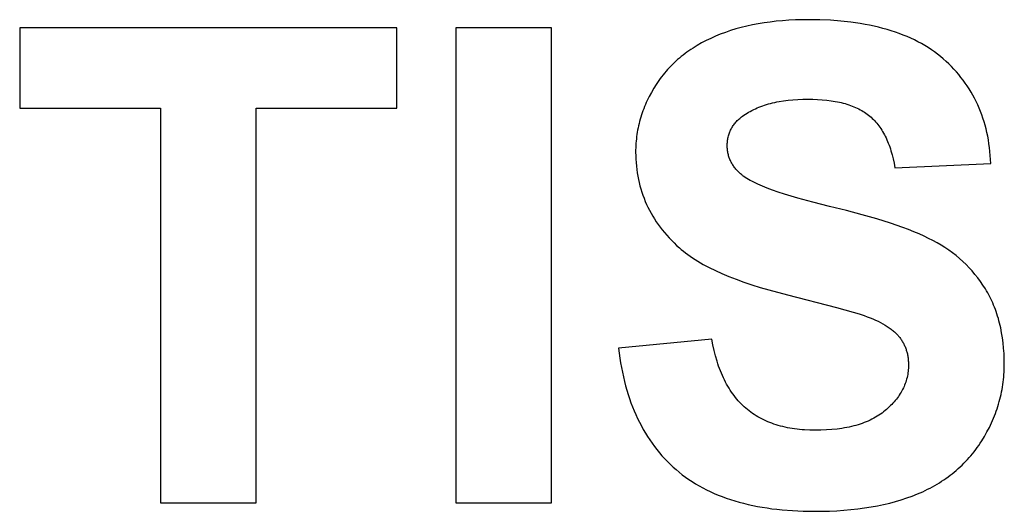
# Model space of a CAD drawing. Units: millimetres. Extents: x -2777 to 4482, y 8272 to 13804.
# Drawn here: x 2646 to 2905, y 13101 to 13230 of the extents above; entities that cross this region are included whole.
import ezdxf

# ---------------------------------------------------------------- set-up
doc = ezdxf.new("R2010")
doc.units = ezdxf.units.MM
doc.layers.add('DWG', color=7, linetype='Continuous', true_color=0x000000)

msp = doc.modelspace()

# ---------------------------------------------------------------- linework, layer by layer
at = {"layer": 'DWG', "color": 2, "true_color": 0xffff00}
for p, q in [((2744.96, 13228.36, 843.12), (2645.62, 13228.36, 843.12)), ((2645.62, 13228.36, 843.12), (2645.62, 13207.21, 843.12)), ((2744.96, 13207.21, 843.12), (2744.96, 13228.36, 843.12)), ((2785.72, 13228.36, 843.12), (2760.48, 13228.36, 843.12)), ((2760.48, 13228.36, 843.12), (2760.48, 13103.36, 843.12)), ((2785.72, 13103.36, 843.12), (2785.72, 13228.36, 843.12)), ((2835.68, 13228.44, 843.12), (2834.26, 13228.05, 843.12)), ((2837.14, 13228.79, 843.12), (2835.68, 13228.44, 843.12)), ((2838.63, 13229.12, 843.12), (2837.14, 13228.79, 843.12)), ((2840.15, 13229.4, 843.12), (2838.63, 13229.12, 843.12)), ((2841.7, 13229.66, 843.12), (2840.15, 13229.4, 843.12)), ((2843.29, 13229.88, 843.12), (2841.7, 13229.66, 843.12)), ((2844.91, 13230.07, 843.12), (2843.29, 13229.88, 843.12)), ((2846.56, 13230.22, 843.12), (2844.91, 13230.07, 843.12)), ((2848.25, 13230.34, 843.12), (2846.56, 13230.22, 843.12)), ((2849.97, 13230.42, 843.12), (2848.25, 13230.34, 843.12)), ((2851.72, 13230.47, 843.12), (2849.97, 13230.42, 843.12)), ((2853.5, 13230.49, 843.12), (2851.72, 13230.47, 843.12)), ((2856.4, 13230.45, 843.12), (2853.5, 13230.49, 843.12)), ((2859.2, 13230.33, 843.12), (2856.4, 13230.45, 843.12)), ((2861.92, 13230.13, 843.12), (2859.2, 13230.33, 843.12)), ((2864.54, 13229.85, 843.12), (2861.92, 13230.13, 843.12)), ((2865.82, 13229.68, 843.12), (2864.54, 13229.85, 843.12)), ((2867.07, 13229.48, 843.12), (2865.82, 13229.68, 843.12)), ((2868.31, 13229.27, 843.12), (2867.07, 13229.48, 843.12)), ((2869.52, 13229.04, 843.12), (2868.31, 13229.27, 843.12)), ((2870.7, 13228.79, 843.12), (2869.52, 13229.04, 843.12)), ((2871.87, 13228.52, 843.12), (2870.7, 13228.79, 843.12)), ((2873.01, 13228.22, 843.12), (2871.87, 13228.52, 843.12)), ((2828.9, 13226.14, 843.12), (2827.65, 13225.58, 843.12)), ((2830.19, 13226.67, 843.12), (2828.9, 13226.14, 843.12)), ((2831.52, 13227.16, 843.12), (2830.19, 13226.67, 843.12)), ((2832.87, 13227.62, 843.12), (2831.52, 13227.16, 843.12)), ((2834.26, 13228.05, 843.12), (2832.87, 13227.62, 843.12)), ((2874.13, 13227.91, 843.12), (2873.01, 13228.22, 843.12)), ((2875.22, 13227.58, 843.12), (2874.13, 13227.91, 843.12)), ((2876.3, 13227.23, 843.12), (2875.22, 13227.58, 843.12)), ((2877.35, 13226.85, 843.12), (2876.3, 13227.23, 843.12)), ((2878.37, 13226.46, 843.12), (2877.35, 13226.85, 843.12)), ((2879.38, 13226.05, 843.12), (2878.37, 13226.46, 843.12)), ((2880.36, 13225.62, 843.12), (2879.38, 13226.05, 843.12)), ((2823.55, 13223.38, 843.12), (2823, 13223.04, 843.12)), ((2824.11, 13223.72, 843.12), (2823.55, 13223.38, 843.12)), ((2825.25, 13224.37, 843.12), (2824.11, 13223.72, 843.12)), ((2826.43, 13224.99, 843.12), (2825.25, 13224.37, 843.12)), ((2827.65, 13225.58, 843.12), (2826.43, 13224.99, 843.12)), ((2881.32, 13225.16, 843.12), (2880.36, 13225.62, 843.12)), ((2882.26, 13224.69, 843.12), (2881.32, 13225.16, 843.12)), ((2883.17, 13224.19, 843.12), (2882.26, 13224.69, 843.12)), ((2884.06, 13223.68, 843.12), (2883.17, 13224.19, 843.12)), ((2884.93, 13223.15, 843.12), (2884.06, 13223.68, 843.12)), ((2819.91, 13220.8, 843.12), (2819.43, 13220.4, 843.12)), ((2820.4, 13221.2, 843.12), (2819.91, 13220.8, 843.12)), ((2820.9, 13221.58, 843.12), (2820.4, 13221.2, 843.12)), ((2821.41, 13221.96, 843.12), (2820.9, 13221.58, 843.12)), ((2821.93, 13222.32, 843.12), (2821.41, 13221.96, 843.12)), ((2822.46, 13222.69, 843.12), (2821.93, 13222.32, 843.12)), ((2823, 13223.04, 843.12), (2822.46, 13222.69, 843.12)), ((2885.78, 13222.59, 843.12), (2884.93, 13223.15, 843.12)), ((2886.6, 13222.02, 843.12), (2885.78, 13222.59, 843.12)), ((2887.4, 13221.42, 843.12), (2886.6, 13222.02, 843.12)), ((2888.18, 13220.81, 843.12), (2887.4, 13221.42, 843.12)), ((2888.93, 13220.17, 843.12), (2888.18, 13220.81, 843.12)), ((2817.15, 13218.29, 843.12), (2816.72, 13217.84, 843.12)), ((2817.59, 13218.73, 843.12), (2817.15, 13218.29, 843.12)), ((2818.03, 13219.16, 843.12), (2817.59, 13218.73, 843.12)), ((2818.49, 13219.58, 843.12), (2818.03, 13219.16, 843.12)), ((2818.95, 13220, 843.12), (2818.49, 13219.58, 843.12)), ((2819.43, 13220.4, 843.12), (2818.95, 13220, 843.12)), ((2889.66, 13219.52, 843.12), (2888.93, 13220.17, 843.12)), ((2890.37, 13218.86, 843.12), (2889.66, 13219.52, 843.12)), ((2891.06, 13218.18, 843.12), (2890.37, 13218.86, 843.12)), ((2891.73, 13217.49, 843.12), (2891.06, 13218.18, 843.12)), ((2814.73, 13215.5, 843.12), (2814.36, 13215.01, 843.12)), ((2815.11, 13215.98, 843.12), (2814.73, 13215.5, 843.12)), ((2815.5, 13216.46, 843.12), (2815.11, 13215.98, 843.12)), ((2815.9, 13216.93, 843.12), (2815.5, 13216.46, 843.12)), ((2816.31, 13217.39, 843.12), (2815.9, 13216.93, 843.12)), ((2816.72, 13217.84, 843.12), (2816.31, 13217.39, 843.12)), ((2892.37, 13216.78, 843.12), (2891.73, 13217.49, 843.12)), ((2892.99, 13216.06, 843.12), (2892.37, 13216.78, 843.12)), ((2893.59, 13215.33, 843.12), (2892.99, 13216.06, 843.12)), ((2813.3, 13213.48, 843.12), (2812.64, 13212.44, 843.12)), ((2813.64, 13214, 843.12), (2813.3, 13213.48, 843.12)), ((2814, 13214.5, 843.12), (2813.64, 13214, 843.12)), ((2814.36, 13215.01, 843.12), (2814, 13214.5, 843.12)), ((2894.17, 13214.58, 843.12), (2893.59, 13215.33, 843.12)), ((2894.73, 13213.82, 843.12), (2894.17, 13214.58, 843.12)), ((2895.26, 13213.05, 843.12), (2894.73, 13213.82, 843.12)), ((2895.77, 13212.27, 843.12), (2895.26, 13213.05, 843.12)), ((2811.46, 13210.32, 843.12), (2811.19, 13209.78, 843.12)), ((2812.03, 13211.38, 843.12), (2811.46, 13210.32, 843.12)), ((2812.64, 13212.44, 843.12), (2812.03, 13211.38, 843.12)), ((2896.26, 13211.47, 843.12), (2895.77, 13212.27, 843.12)), ((2896.73, 13210.65, 843.12), (2896.26, 13211.47, 843.12)), ((2897.18, 13209.83, 843.12), (2896.73, 13210.65, 843.12)), ((2810.22, 13207.62, 843.12), (2810, 13207.07, 843.12)), ((2810.44, 13208.16, 843.12), (2810.22, 13207.62, 843.12)), ((2810.68, 13208.71, 843.12), (2810.44, 13208.16, 843.12)), ((2810.93, 13209.25, 843.12), (2810.68, 13208.71, 843.12)), ((2811.19, 13209.78, 843.12), (2810.93, 13209.25, 843.12)), ((2840.38, 13207.47, 843.12), (2840.87, 13207.66, 843.12)), ((2840.87, 13207.66, 843.12), (2841.36, 13207.84, 843.12)), ((2841.36, 13207.84, 843.12), (2841.87, 13208.01, 843.12)), ((2841.87, 13208.01, 843.12), (2842.38, 13208.17, 843.12)), ((2842.38, 13208.17, 843.12), (2842.91, 13208.33, 843.12)), ((2842.91, 13208.33, 843.12), (2843.44, 13208.47, 843.12)), ((2843.44, 13208.47, 843.12), (2843.98, 13208.61, 843.12)), ((2843.98, 13208.61, 843.12), (2844.54, 13208.74, 843.12)), ((2844.54, 13208.74, 843.12), (2845.1, 13208.86, 843.12)), ((2845.1, 13208.86, 843.12), (2845.67, 13208.97, 843.12)), ((2845.67, 13208.97, 843.12), (2846.84, 13209.16, 843.12)), ((2846.84, 13209.16, 843.12), (2848.05, 13209.32, 843.12)), ((2848.05, 13209.32, 843.12), (2849.29, 13209.44, 843.12)), ((2849.29, 13209.44, 843.12), (2850.57, 13209.53, 843.12)), ((2850.57, 13209.53, 843.12), (2851.89, 13209.58, 843.12)), ((2851.89, 13209.58, 843.12), (2853.25, 13209.6, 843.12)), ((2853.25, 13209.6, 843.12), (2854.56, 13209.59, 843.12)), ((2854.56, 13209.59, 843.12), (2855.83, 13209.54, 843.12)), ((2855.83, 13209.54, 843.12), (2857.06, 13209.45, 843.12)), ((2857.06, 13209.45, 843.12), (2858.24, 13209.34, 843.12)), ((2858.24, 13209.34, 843.12), (2859.39, 13209.19, 843.12)), ((2859.39, 13209.19, 843.12), (2859.94, 13209.1, 843.12)), ((2859.94, 13209.1, 843.12), (2860.49, 13209.01, 843.12)), ((2860.49, 13209.01, 843.12), (2861.03, 13208.91, 843.12)), ((2861.03, 13208.91, 843.12), (2861.55, 13208.79, 843.12)), ((2861.55, 13208.79, 843.12), (2862.07, 13208.67, 843.12)), ((2862.07, 13208.67, 843.12), (2862.57, 13208.55, 843.12)), ((2862.57, 13208.55, 843.12), (2863.07, 13208.41, 843.12)), ((2863.07, 13208.41, 843.12), (2863.55, 13208.27, 843.12)), ((2863.55, 13208.27, 843.12), (2864.03, 13208.11, 843.12)), ((2864.03, 13208.11, 843.12), (2864.49, 13207.95, 843.12)), ((2864.49, 13207.95, 843.12), (2864.94, 13207.78, 843.12)), ((2864.94, 13207.78, 843.12), (2865.38, 13207.61, 843.12)), ((2865.38, 13207.61, 843.12), (2865.82, 13207.42, 843.12)), ((2897.6, 13208.98, 843.12), (2897.18, 13209.83, 843.12)), ((2898, 13208.13, 843.12), (2897.6, 13208.98, 843.12)), ((2898.38, 13207.26, 843.12), (2898, 13208.13, 843.12)), ((2645.62, 13207.21, 843.12), (2682.72, 13207.21, 843.12)), ((2682.72, 13207.21, 843.12), (2682.72, 13103.36, 843.12)), ((2707.95, 13103.36, 843.12), (2707.95, 13207.21, 843.12)), ((2707.95, 13207.21, 843.12), (2744.96, 13207.21, 843.12)), ((2809.41, 13205.42, 843.12), (2809.24, 13204.86, 843.12)), ((2809.6, 13205.97, 843.12), (2809.41, 13205.42, 843.12)), ((2809.79, 13206.52, 843.12), (2809.6, 13205.97, 843.12)), ((2810, 13207.07, 843.12), (2809.79, 13206.52, 843.12)), ((2835.78, 13204.9, 843.12), (2836.02, 13205.08, 843.12)), ((2836.02, 13205.08, 843.12), (2836.42, 13205.36, 843.12)), ((2836.42, 13205.36, 843.12), (2836.82, 13205.63, 843.12)), ((2836.82, 13205.63, 843.12), (2837.23, 13205.89, 843.12)), ((2837.23, 13205.89, 843.12), (2837.65, 13206.14, 843.12)), ((2837.65, 13206.14, 843.12), (2838.09, 13206.38, 843.12)), ((2838.09, 13206.38, 843.12), (2838.53, 13206.62, 843.12)), ((2838.53, 13206.62, 843.12), (2838.98, 13206.84, 843.12)), ((2838.98, 13206.84, 843.12), (2839.43, 13207.06, 843.12)), ((2839.43, 13207.06, 843.12), (2839.9, 13207.27, 843.12)), ((2839.9, 13207.27, 843.12), (2840.38, 13207.47, 843.12)), ((2865.82, 13207.42, 843.12), (2866.24, 13207.23, 843.12)), ((2866.24, 13207.23, 843.12), (2866.65, 13207.03, 843.12)), ((2866.65, 13207.03, 843.12), (2867.05, 13206.82, 843.12)), ((2867.05, 13206.82, 843.12), (2867.44, 13206.6, 843.12)), ((2867.44, 13206.6, 843.12), (2867.82, 13206.37, 843.12)), ((2867.82, 13206.37, 843.12), (2868.19, 13206.14, 843.12)), ((2868.19, 13206.14, 843.12), (2868.55, 13205.89, 843.12)), ((2868.55, 13205.89, 843.12), (2868.9, 13205.64, 843.12)), ((2868.9, 13205.64, 843.12), (2869.23, 13205.38, 843.12)), ((2869.23, 13205.38, 843.12), (2869.56, 13205.11, 843.12)), ((2869.56, 13205.11, 843.12), (2869.89, 13204.83, 843.12)), ((2898.74, 13206.38, 843.12), (2898.38, 13207.26, 843.12)), ((2899.07, 13205.49, 843.12), (2898.74, 13206.38, 843.12)), ((2899.39, 13204.58, 843.12), (2899.07, 13205.49, 843.12)), ((2808.65, 13202.61, 843.12), (2808.53, 13202.04, 843.12)), ((2808.78, 13203.17, 843.12), (2808.65, 13202.61, 843.12)), ((2808.92, 13203.74, 843.12), (2808.78, 13203.17, 843.12)), ((2809.08, 13204.3, 843.12), (2808.92, 13203.74, 843.12)), ((2809.24, 13204.86, 843.12), (2809.08, 13204.3, 843.12)), ((2833.43, 13202.4, 843.12), (2833.58, 13202.63, 843.12)), ((2833.58, 13202.63, 843.12), (2833.74, 13202.86, 843.12)), ((2833.74, 13202.86, 843.12), (2833.91, 13203.08, 843.12)), ((2833.91, 13203.08, 843.12), (2834.09, 13203.3, 843.12)), ((2834.09, 13203.3, 843.12), (2834.27, 13203.51, 843.12)), ((2834.27, 13203.51, 843.12), (2834.46, 13203.72, 843.12)), ((2834.46, 13203.72, 843.12), (2834.66, 13203.93, 843.12)), ((2834.66, 13203.93, 843.12), (2834.87, 13204.13, 843.12)), ((2834.87, 13204.13, 843.12), (2835.08, 13204.33, 843.12)), ((2835.08, 13204.33, 843.12), (2835.31, 13204.52, 843.12)), ((2835.31, 13204.52, 843.12), (2835.54, 13204.71, 843.12)), ((2835.54, 13204.71, 843.12), (2835.78, 13204.9, 843.12)), ((2869.89, 13204.83, 843.12), (2870.2, 13204.54, 843.12)), ((2870.2, 13204.54, 843.12), (2870.51, 13204.24, 843.12)), ((2870.51, 13204.24, 843.12), (2870.81, 13203.93, 843.12)), ((2870.81, 13203.93, 843.12), (2871.1, 13203.61, 843.12)), ((2871.1, 13203.61, 843.12), (2871.39, 13203.28, 843.12)), ((2871.39, 13203.28, 843.12), (2871.67, 13202.93, 843.12)), ((2871.67, 13202.93, 843.12), (2871.94, 13202.58, 843.12)), ((2871.94, 13202.58, 843.12), (2872.2, 13202.21, 843.12)), ((2899.68, 13203.66, 843.12), (2899.39, 13204.58, 843.12)), ((2899.95, 13202.72, 843.12), (2899.68, 13203.66, 843.12)), ((2900.19, 13201.78, 843.12), (2899.95, 13202.72, 843.12)), ((2808.22, 13200.32, 843.12), (2808.14, 13199.74, 843.12)), ((2808.31, 13200.89, 843.12), (2808.22, 13200.32, 843.12)), ((2808.41, 13201.47, 843.12), (2808.31, 13200.89, 843.12)), ((2808.53, 13202.04, 843.12), (2808.41, 13201.47, 843.12)), ((2832.27, 13199.63, 843.12), (2832.33, 13199.9, 843.12)), ((2832.33, 13199.9, 843.12), (2832.41, 13200.17, 843.12)), ((2832.41, 13200.17, 843.12), (2832.49, 13200.43, 843.12)), ((2832.49, 13200.43, 843.12), (2832.58, 13200.69, 843.12)), ((2832.58, 13200.69, 843.12), (2832.68, 13200.95, 843.12)), ((2832.68, 13200.95, 843.12), (2832.78, 13201.2, 843.12)), ((2832.78, 13201.2, 843.12), (2832.9, 13201.45, 843.12)), ((2832.9, 13201.45, 843.12), (2833.02, 13201.69, 843.12)), ((2833.02, 13201.69, 843.12), (2833.15, 13201.93, 843.12)), ((2833.15, 13201.93, 843.12), (2833.28, 13202.17, 843.12)), ((2833.28, 13202.17, 843.12), (2833.43, 13202.4, 843.12)), ((2872.2, 13202.21, 843.12), (2872.46, 13201.84, 843.12)), ((2872.46, 13201.84, 843.12), (2872.71, 13201.45, 843.12)), ((2872.71, 13201.45, 843.12), (2872.95, 13201.06, 843.12)), ((2872.95, 13201.06, 843.12), (2873.19, 13200.65, 843.12)), ((2873.19, 13200.65, 843.12), (2873.42, 13200.23, 843.12)), ((2873.42, 13200.23, 843.12), (2873.64, 13199.81, 843.12)), ((2900.42, 13200.81, 843.12), (2900.19, 13201.78, 843.12)), ((2900.62, 13199.84, 843.12), (2900.42, 13200.81, 843.12)), ((2900.8, 13198.85, 843.12), (2900.62, 13199.84, 843.12)), ((2807.93, 13197.4, 843.12), (2807.91, 13196.81, 843.12)), ((2807.97, 13197.99, 843.12), (2807.93, 13197.4, 843.12)), ((2808.02, 13198.57, 843.12), (2807.97, 13197.99, 843.12)), ((2808.08, 13199.16, 843.12), (2808.02, 13198.57, 843.12)), ((2808.14, 13199.74, 843.12), (2808.08, 13199.16, 843.12)), ((2832.02, 13197.63, 843.12), (2832.03, 13197.92, 843.12)), ((2832.02, 13197.32, 843.12), (2832.02, 13197.63, 843.12)), ((2832.02, 13197.05, 843.12), (2832.02, 13197.32, 843.12)), ((2832.03, 13197.92, 843.12), (2832.05, 13198.22, 843.12)), ((2832.05, 13198.22, 843.12), (2832.08, 13198.51, 843.12)), ((2832.08, 13198.51, 843.12), (2832.11, 13198.79, 843.12)), ((2832.11, 13198.79, 843.12), (2832.16, 13199.08, 843.12)), ((2832.16, 13199.08, 843.12), (2832.21, 13199.36, 843.12)), ((2832.21, 13199.36, 843.12), (2832.27, 13199.63, 843.12)), ((2873.64, 13199.81, 843.12), (2873.85, 13199.37, 843.12)), ((2873.85, 13199.37, 843.12), (2874.06, 13198.92, 843.12)), ((2874.06, 13198.92, 843.12), (2874.26, 13198.46, 843.12)), ((2874.26, 13198.46, 843.12), (2874.45, 13197.99, 843.12)), ((2874.45, 13197.99, 843.12), (2874.63, 13197.51, 843.12)), ((2874.63, 13197.51, 843.12), (2874.81, 13197.02, 843.12)), ((2900.96, 13197.85, 843.12), (2900.8, 13198.85, 843.12)), ((2901.1, 13196.83, 843.12), (2900.96, 13197.85, 843.12)), ((2807.91, 13196.81, 843.12), (2807.89, 13196.21, 843.12)), ((2807.89, 13196.21, 843.12), (2807.89, 13195.62, 843.12)), ((2807.89, 13195.62, 843.12), (2807.9, 13194.7, 843.12)), ((2807.9, 13194.7, 843.12), (2807.93, 13193.78, 843.12)), ((2832.03, 13196.77, 843.12), (2832.02, 13197.05, 843.12)), ((2832.05, 13196.5, 843.12), (2832.03, 13196.77, 843.12)), ((2832.07, 13196.23, 843.12), (2832.05, 13196.5, 843.12)), ((2832.11, 13195.97, 843.12), (2832.07, 13196.23, 843.12)), ((2832.15, 13195.71, 843.12), (2832.11, 13195.97, 843.12)), ((2832.2, 13195.44, 843.12), (2832.15, 13195.71, 843.12)), ((2832.25, 13195.19, 843.12), (2832.2, 13195.44, 843.12)), ((2832.31, 13194.93, 843.12), (2832.25, 13195.19, 843.12)), ((2832.38, 13194.68, 843.12), (2832.31, 13194.93, 843.12)), ((2832.46, 13194.43, 843.12), (2832.38, 13194.68, 843.12)), ((2874.81, 13197.02, 843.12), (2874.98, 13196.52, 843.12)), ((2874.98, 13196.52, 843.12), (2875.14, 13196, 843.12)), ((2875.14, 13196, 843.12), (2875.3, 13195.48, 843.12)), ((2875.3, 13195.48, 843.12), (2875.45, 13194.95, 843.12)), ((2875.45, 13194.95, 843.12), (2875.72, 13193.85, 843.12)), ((2901.21, 13195.8, 843.12), (2901.1, 13196.83, 843.12)), ((2901.3, 13194.76, 843.12), (2901.21, 13195.8, 843.12)), ((2901.37, 13193.7, 843.12), (2901.3, 13194.76, 843.12)), ((2807.93, 13193.78, 843.12), (2807.99, 13192.88, 843.12)), ((2807.99, 13192.88, 843.12), (2808.07, 13191.98, 843.12)), ((2832.54, 13194.18, 843.12), (2832.46, 13194.43, 843.12)), ((2832.64, 13193.93, 843.12), (2832.54, 13194.18, 843.12)), ((2832.73, 13193.69, 843.12), (2832.64, 13193.93, 843.12)), ((2832.84, 13193.45, 843.12), (2832.73, 13193.69, 843.12)), ((2832.95, 13193.21, 843.12), (2832.84, 13193.45, 843.12)), ((2833.07, 13192.97, 843.12), (2832.95, 13193.21, 843.12)), ((2833.2, 13192.74, 843.12), (2833.07, 13192.97, 843.12)), ((2833.34, 13192.51, 843.12), (2833.2, 13192.74, 843.12)), ((2833.48, 13192.28, 843.12), (2833.34, 13192.51, 843.12)), ((2833.63, 13192.05, 843.12), (2833.48, 13192.28, 843.12)), ((2833.79, 13191.83, 843.12), (2833.63, 13192.05, 843.12)), ((2875.72, 13193.85, 843.12), (2875.97, 13192.71, 843.12)), ((2875.97, 13192.71, 843.12), (2876.18, 13191.53, 843.12)), ((2876.18, 13191.53, 843.12), (2901.42, 13192.63, 843.12)), ((2901.42, 13192.63, 843.12), (2901.37, 13193.7, 843.12)), ((2808.07, 13191.98, 843.12), (2808.17, 13191.09, 843.12)), ((2808.17, 13191.09, 843.12), (2808.29, 13190.21, 843.12)), ((2808.29, 13190.21, 843.12), (2808.44, 13189.34, 843.12)), ((2833.95, 13191.61, 843.12), (2833.79, 13191.83, 843.12)), ((2834.13, 13191.39, 843.12), (2833.95, 13191.61, 843.12)), ((2834.31, 13191.18, 843.12), (2834.13, 13191.39, 843.12)), ((2834.49, 13190.96, 843.12), (2834.31, 13191.18, 843.12)), ((2834.69, 13190.75, 843.12), (2834.49, 13190.96, 843.12)), ((2834.89, 13190.54, 843.12), (2834.69, 13190.75, 843.12)), ((2835.1, 13190.34, 843.12), (2834.89, 13190.54, 843.12)), ((2835.31, 13190.13, 843.12), (2835.1, 13190.34, 843.12)), ((2835.54, 13189.93, 843.12), (2835.31, 13190.13, 843.12)), ((2835.77, 13189.73, 843.12), (2835.54, 13189.93, 843.12)), ((2835.92, 13189.61, 843.12), (2835.77, 13189.73, 843.12)), ((2836.08, 13189.48, 843.12), (2835.92, 13189.61, 843.12)), ((2836.25, 13189.36, 843.12), (2836.08, 13189.48, 843.12)), ((2808.44, 13189.34, 843.12), (2808.61, 13188.48, 843.12)), ((2808.61, 13188.48, 843.12), (2808.8, 13187.63, 843.12)), ((2808.8, 13187.63, 843.12), (2809.01, 13186.79, 843.12)), ((2836.42, 13189.23, 843.12), (2836.25, 13189.36, 843.12)), ((2836.78, 13188.98, 843.12), (2836.42, 13189.23, 843.12)), ((2837.17, 13188.73, 843.12), (2836.78, 13188.98, 843.12)), ((2837.59, 13188.47, 843.12), (2837.17, 13188.73, 843.12)), ((2838.04, 13188.22, 843.12), (2837.59, 13188.47, 843.12)), ((2838.51, 13187.97, 843.12), (2838.04, 13188.22, 843.12)), ((2839.01, 13187.71, 843.12), (2838.51, 13187.97, 843.12)), ((2839.53, 13187.45, 843.12), (2839.01, 13187.71, 843.12)), ((2840.08, 13187.2, 843.12), (2839.53, 13187.45, 843.12)), ((2841.27, 13186.68, 843.12), (2840.08, 13187.2, 843.12)), ((2809.01, 13186.79, 843.12), (2809.25, 13185.95, 843.12)), ((2809.25, 13185.95, 843.12), (2809.5, 13185.13, 843.12)), ((2809.5, 13185.13, 843.12), (2809.79, 13184.31, 843.12)), ((2809.79, 13184.31, 843.12), (2810.09, 13183.5, 843.12)), ((2842.56, 13186.16, 843.12), (2841.27, 13186.68, 843.12)), ((2843.95, 13185.64, 843.12), (2842.56, 13186.16, 843.12)), ((2845.46, 13185.12, 843.12), (2843.95, 13185.64, 843.12)), ((2847.07, 13184.59, 843.12), (2845.46, 13185.12, 843.12)), ((2850.6, 13183.53, 843.12), (2847.07, 13184.59, 843.12)), ((2810.09, 13183.5, 843.12), (2810.41, 13182.7, 843.12)), ((2810.41, 13182.7, 843.12), (2810.76, 13181.91, 843.12)), ((2810.76, 13181.91, 843.12), (2811.13, 13181.13, 843.12)), ((2854.57, 13182.46, 843.12), (2850.6, 13183.53, 843.12)), ((2858.96, 13181.38, 843.12), (2854.57, 13182.46, 843.12)), ((2811.13, 13181.13, 843.12), (2811.53, 13180.36, 843.12)), ((2811.53, 13180.36, 843.12), (2811.94, 13179.59, 843.12)), ((2811.94, 13179.59, 843.12), (2812.38, 13178.84, 843.12)), ((2863.41, 13180.29, 843.12), (2858.96, 13181.38, 843.12)), ((2867.57, 13179.19, 843.12), (2863.41, 13180.29, 843.12)), ((2871.42, 13178.08, 843.12), (2867.57, 13179.19, 843.12)), ((2812.38, 13178.84, 843.12), (2812.84, 13178.09, 843.12)), ((2812.84, 13178.09, 843.12), (2813.33, 13177.35, 843.12)), ((2813.33, 13177.35, 843.12), (2813.83, 13176.63, 843.12)), ((2813.83, 13176.63, 843.12), (2814.36, 13175.91, 843.12)), ((2874.98, 13176.96, 843.12), (2871.42, 13178.08, 843.12)), ((2878.23, 13175.83, 843.12), (2874.98, 13176.96, 843.12)), ((2814.36, 13175.91, 843.12), (2814.91, 13175.19, 843.12)), ((2814.91, 13175.19, 843.12), (2815.48, 13174.49, 843.12)), ((2815.48, 13174.49, 843.12), (2816.08, 13173.8, 843.12)), ((2879.75, 13175.26, 843.12), (2878.23, 13175.83, 843.12)), ((2881.19, 13174.69, 843.12), (2879.75, 13175.26, 843.12)), ((2882.56, 13174.12, 843.12), (2881.19, 13174.69, 843.12)), ((2883.85, 13173.54, 843.12), (2882.56, 13174.12, 843.12)), ((2816.08, 13173.8, 843.12), (2816.7, 13173.11, 843.12)), ((2816.7, 13173.11, 843.12), (2817.34, 13172.44, 843.12)), ((2817.34, 13172.44, 843.12), (2818, 13171.77, 843.12)), ((2818, 13171.77, 843.12), (2818.69, 13171.11, 843.12)), ((2885.06, 13172.96, 843.12), (2883.85, 13173.54, 843.12)), ((2886.2, 13172.38, 843.12), (2885.06, 13172.96, 843.12)), ((2887.29, 13171.79, 843.12), (2886.2, 13172.38, 843.12)), ((2888.35, 13171.17, 843.12), (2887.29, 13171.79, 843.12)), ((2818.69, 13171.11, 843.12), (2819.4, 13170.46, 843.12)), ((2819.4, 13170.46, 843.12), (2819.92, 13170.01, 843.12)), ((2819.92, 13170.01, 843.12), (2820.47, 13169.56, 843.12)), ((2820.47, 13169.56, 843.12), (2821.04, 13169.11, 843.12)), ((2821.04, 13169.11, 843.12), (2821.63, 13168.67, 843.12)), ((2889.38, 13170.52, 843.12), (2888.35, 13171.17, 843.12)), ((2890.38, 13169.85, 843.12), (2889.38, 13170.52, 843.12)), ((2891.34, 13169.15, 843.12), (2890.38, 13169.85, 843.12)), ((2892.28, 13168.42, 843.12), (2891.34, 13169.15, 843.12)), ((2821.63, 13168.67, 843.12), (2822.25, 13168.23, 843.12)), ((2822.25, 13168.23, 843.12), (2822.89, 13167.8, 843.12)), ((2822.89, 13167.8, 843.12), (2823.56, 13167.37, 843.12)), ((2823.56, 13167.37, 843.12), (2824.25, 13166.94, 843.12)), ((2824.25, 13166.94, 843.12), (2824.96, 13166.52, 843.12)), ((2824.96, 13166.52, 843.12), (2825.69, 13166.11, 843.12)), ((2825.69, 13166.11, 843.12), (2827.24, 13165.29, 843.12)), ((2893.19, 13167.66, 843.12), (2892.28, 13168.42, 843.12)), ((2894.07, 13166.88, 843.12), (2893.19, 13167.66, 843.12)), ((2894.92, 13166.08, 843.12), (2894.07, 13166.88, 843.12)), ((2827.24, 13165.29, 843.12), (2828.88, 13164.49, 843.12)), ((2828.88, 13164.49, 843.12), (2830.61, 13163.71, 843.12)), ((2830.61, 13163.71, 843.12), (2832.44, 13162.94, 843.12)), ((2895.73, 13165.24, 843.12), (2894.92, 13166.08, 843.12)), ((2896.52, 13164.38, 843.12), (2895.73, 13165.24, 843.12)), ((2897.28, 13163.49, 843.12), (2896.52, 13164.38, 843.12)), ((2832.44, 13162.94, 843.12), (2834.36, 13162.2, 843.12)), ((2834.36, 13162.2, 843.12), (2836.37, 13161.47, 843.12)), ((2836.37, 13161.47, 843.12), (2838.49, 13160.76, 843.12)), ((2898.01, 13162.58, 843.12), (2897.28, 13163.49, 843.12)), ((2898.71, 13161.64, 843.12), (2898.01, 13162.58, 843.12)), ((2899.38, 13160.67, 843.12), (2898.71, 13161.64, 843.12)), ((2838.49, 13160.76, 843.12), (2840.69, 13160.07, 843.12)), ((2840.69, 13160.07, 843.12), (2842.99, 13159.39, 843.12)), ((2842.99, 13159.39, 843.12), (2847.88, 13158.1, 843.12)), ((2900.02, 13159.68, 843.12), (2899.38, 13160.67, 843.12)), ((2900.32, 13159.17, 843.12), (2900.02, 13159.68, 843.12)), ((2900.62, 13158.66, 843.12), (2900.32, 13159.17, 843.12)), ((2900.91, 13158.13, 843.12), (2900.62, 13158.66, 843.12)), ((2847.88, 13158.1, 843.12), (2860.81, 13154.78, 843.12)), ((2901.18, 13157.6, 843.12), (2900.91, 13158.13, 843.12)), ((2901.45, 13157.07, 843.12), (2901.18, 13157.6, 843.12)), ((2901.71, 13156.52, 843.12), (2901.45, 13157.07, 843.12)), ((2901.96, 13155.97, 843.12), (2901.71, 13156.52, 843.12)), ((2902.2, 13155.41, 843.12), (2901.96, 13155.97, 843.12)), ((2860.81, 13154.78, 843.12), (2865.16, 13153.56, 843.12)), ((2865.16, 13153.56, 843.12), (2866.8, 13153.06, 843.12)), ((2902.43, 13154.85, 843.12), (2902.2, 13155.41, 843.12)), ((2902.65, 13154.27, 843.12), (2902.43, 13154.85, 843.12)), ((2902.86, 13153.69, 843.12), (2902.65, 13154.27, 843.12)), ((2903.06, 13153.1, 843.12), (2902.86, 13153.69, 843.12)), ((2866.8, 13153.06, 843.12), (2868.08, 13152.64, 843.12)), ((2868.08, 13152.64, 843.12), (2868.88, 13152.35, 843.12)), ((2868.88, 13152.35, 843.12), (2869.64, 13152.06, 843.12)), ((2869.64, 13152.06, 843.12), (2870.38, 13151.75, 843.12)), ((2870.38, 13151.75, 843.12), (2871.08, 13151.44, 843.12)), ((2871.08, 13151.44, 843.12), (2871.75, 13151.13, 843.12)), ((2871.75, 13151.13, 843.12), (2872.4, 13150.8, 843.12)), ((2872.4, 13150.8, 843.12), (2873.01, 13150.47, 843.12)), ((2903.25, 13152.51, 843.12), (2903.06, 13153.1, 843.12)), ((2903.43, 13151.9, 843.12), (2903.25, 13152.51, 843.12)), ((2903.6, 13151.29, 843.12), (2903.43, 13151.9, 843.12)), ((2903.76, 13150.67, 843.12), (2903.6, 13151.29, 843.12)), ((2904.05, 13149.41, 843.12), (2903.76, 13150.67, 843.12)), ((2873.01, 13150.47, 843.12), (2873.59, 13150.14, 843.12)), ((2873.59, 13150.14, 843.12), (2874.15, 13149.8, 843.12)), ((2874.15, 13149.8, 843.12), (2874.41, 13149.62, 843.12)), ((2874.41, 13149.62, 843.12), (2874.67, 13149.45, 843.12)), ((2874.67, 13149.45, 843.12), (2874.92, 13149.27, 843.12)), ((2874.92, 13149.27, 843.12), (2875.16, 13149.1, 843.12)), ((2875.16, 13149.1, 843.12), (2875.39, 13148.92, 843.12)), ((2875.39, 13148.92, 843.12), (2875.62, 13148.73, 843.12)), ((2875.62, 13148.73, 843.12), (2875.84, 13148.55, 843.12)), ((2875.84, 13148.55, 843.12), (2876.05, 13148.37, 843.12)), ((2876.05, 13148.37, 843.12), (2876.26, 13148.18, 843.12)), ((2876.26, 13148.18, 843.12), (2876.45, 13147.99, 843.12)), ((2876.45, 13147.99, 843.12), (2876.64, 13147.81, 843.12)), ((2904.3, 13148.12, 843.12), (2904.05, 13149.41, 843.12)), ((2904.52, 13146.81, 843.12), (2904.3, 13148.12, 843.12)), ((2827.92, 13146.42, 843.12), (2803.37, 13144.03, 843.12)), ((2828.22, 13144.9, 843.12), (2827.92, 13146.42, 843.12)), ((2876.64, 13147.81, 843.12), (2876.82, 13147.62, 843.12)), ((2876.82, 13147.62, 843.12), (2877, 13147.42, 843.12)), ((2877, 13147.42, 843.12), (2877.16, 13147.23, 843.12)), ((2877.16, 13147.23, 843.12), (2877.32, 13147.03, 843.12)), ((2877.32, 13147.03, 843.12), (2877.48, 13146.84, 843.12)), ((2877.48, 13146.84, 843.12), (2877.63, 13146.63, 843.12)), ((2877.63, 13146.63, 843.12), (2877.77, 13146.43, 843.12)), ((2877.77, 13146.43, 843.12), (2877.91, 13146.22, 843.12)), ((2877.91, 13146.22, 843.12), (2878.05, 13146.02, 843.12)), ((2878.05, 13146.02, 843.12), (2878.18, 13145.8, 843.12)), ((2878.18, 13145.8, 843.12), (2878.3, 13145.59, 843.12)), ((2878.3, 13145.59, 843.12), (2878.42, 13145.37, 843.12)), ((2878.42, 13145.37, 843.12), (2878.54, 13145.16, 843.12)), ((2904.69, 13145.46, 843.12), (2904.52, 13146.81, 843.12)), ((2904.83, 13144.08, 843.12), (2904.69, 13145.46, 843.12)), ((2803.37, 13144.03, 843.12), (2803.72, 13141.45, 843.12)), ((2828.55, 13143.43, 843.12), (2828.22, 13144.9, 843.12)), ((2828.91, 13142.01, 843.12), (2828.55, 13143.43, 843.12)), ((2878.54, 13145.16, 843.12), (2878.64, 13144.93, 843.12)), ((2878.64, 13144.93, 843.12), (2878.75, 13144.71, 843.12)), ((2878.75, 13144.71, 843.12), (2878.85, 13144.48, 843.12)), ((2878.85, 13144.48, 843.12), (2878.94, 13144.25, 843.12)), ((2878.94, 13144.25, 843.12), (2879.03, 13144.02, 843.12)), ((2879.03, 13144.02, 843.12), (2879.11, 13143.79, 843.12)), ((2879.11, 13143.79, 843.12), (2879.19, 13143.55, 843.12)), ((2879.19, 13143.55, 843.12), (2879.27, 13143.31, 843.12)), ((2879.27, 13143.31, 843.12), (2879.34, 13143.07, 843.12)), ((2879.34, 13143.07, 843.12), (2879.4, 13142.82, 843.12)), ((2879.4, 13142.82, 843.12), (2879.46, 13142.58, 843.12)), ((2904.93, 13142.67, 843.12), (2904.83, 13144.08, 843.12)), ((2803.72, 13141.45, 843.12), (2803.92, 13140.19, 843.12)), ((2803.92, 13140.19, 843.12), (2804.14, 13138.94, 843.12)), ((2829.32, 13140.65, 843.12), (2828.91, 13142.01, 843.12)), ((2829.53, 13139.98, 843.12), (2829.32, 13140.65, 843.12)), ((2879.46, 13142.58, 843.12), (2879.51, 13142.33, 843.12)), ((2879.51, 13142.33, 843.12), (2879.56, 13142.07, 843.12)), ((2879.56, 13142.07, 843.12), (2879.6, 13141.82, 843.12)), ((2879.6, 13141.82, 843.12), (2879.64, 13141.56, 843.12)), ((2879.64, 13141.56, 843.12), (2879.67, 13141.3, 843.12)), ((2879.67, 13141.3, 843.12), (2879.7, 13141.04, 843.12)), ((2879.7, 13141.04, 843.12), (2879.72, 13140.77, 843.12)), ((2879.72, 13140.77, 843.12), (2879.74, 13140.5, 843.12)), ((2879.74, 13140.5, 843.12), (2879.75, 13140.23, 843.12)), ((2879.75, 13140.23, 843.12), (2879.76, 13139.96, 843.12)), ((2904.98, 13141.24, 843.12), (2904.93, 13142.67, 843.12)), ((2905, 13139.77, 843.12), (2904.98, 13141.24, 843.12)), ((2804.14, 13138.94, 843.12), (2804.39, 13137.72, 843.12)), ((2804.39, 13137.72, 843.12), (2804.65, 13136.52, 843.12)), ((2829.75, 13139.33, 843.12), (2829.53, 13139.98, 843.12)), ((2829.99, 13138.7, 843.12), (2829.75, 13139.33, 843.12)), ((2830.23, 13138.07, 843.12), (2829.99, 13138.7, 843.12)), ((2830.48, 13137.46, 843.12), (2830.23, 13138.07, 843.12)), ((2879.61, 13137.57, 843.12), (2879.55, 13137.15, 843.12)), ((2879.67, 13137.98, 843.12), (2879.61, 13137.57, 843.12)), ((2879.71, 13138.4, 843.12), (2879.67, 13137.98, 843.12)), ((2879.74, 13138.83, 843.12), (2879.71, 13138.4, 843.12)), ((2879.76, 13139.25, 843.12), (2879.74, 13138.83, 843.12)), ((2879.76, 13139.96, 843.12), (2879.76, 13139.68, 843.12)), ((2879.76, 13139.68, 843.12), (2879.76, 13139.25, 843.12)), ((2904.91, 13137.1, 843.12), (2904.95, 13137.77, 843.12)), ((2904.95, 13137.77, 843.12), (2904.98, 13138.43, 843.12)), ((2904.98, 13138.43, 843.12), (2905, 13139.1, 843.12)), ((2905, 13139.1, 843.12), (2905, 13139.77, 843.12)), ((2804.65, 13136.52, 843.12), (2804.94, 13135.33, 843.12)), ((2804.94, 13135.33, 843.12), (2805.24, 13134.17, 843.12)), ((2830.74, 13136.86, 843.12), (2830.48, 13137.46, 843.12)), ((2831, 13136.27, 843.12), (2830.74, 13136.86, 843.12)), ((2831.28, 13135.7, 843.12), (2831, 13136.27, 843.12)), ((2831.57, 13135.14, 843.12), (2831.28, 13135.7, 843.12)), ((2831.86, 13134.59, 843.12), (2831.57, 13135.14, 843.12)), ((2879.03, 13135.14, 843.12), (2878.9, 13134.75, 843.12)), ((2879.16, 13135.54, 843.12), (2879.03, 13135.14, 843.12)), ((2879.28, 13135.94, 843.12), (2879.16, 13135.54, 843.12)), ((2879.38, 13136.34, 843.12), (2879.28, 13135.94, 843.12)), ((2879.47, 13136.75, 843.12), (2879.38, 13136.34, 843.12)), ((2879.55, 13137.15, 843.12), (2879.47, 13136.75, 843.12)), ((2904.63, 13134.48, 843.12), (2904.72, 13135.13, 843.12)), ((2904.72, 13135.13, 843.12), (2904.79, 13135.79, 843.12)), ((2904.79, 13135.79, 843.12), (2904.86, 13136.44, 843.12)), ((2904.86, 13136.44, 843.12), (2904.91, 13137.1, 843.12)), ((2805.24, 13134.17, 843.12), (2805.57, 13133.03, 843.12)), ((2805.57, 13133.03, 843.12), (2805.91, 13131.9, 843.12)), ((2832.16, 13134.05, 843.12), (2831.86, 13134.59, 843.12)), ((2832.48, 13133.53, 843.12), (2832.16, 13134.05, 843.12)), ((2832.8, 13133.02, 843.12), (2832.48, 13133.53, 843.12)), ((2833.13, 13132.52, 843.12), (2832.8, 13133.02, 843.12)), ((2833.47, 13132.04, 843.12), (2833.13, 13132.52, 843.12)), ((2877.81, 13132.47, 843.12), (2877.59, 13132.1, 843.12)), ((2878.02, 13132.84, 843.12), (2877.81, 13132.47, 843.12)), ((2878.22, 13133.21, 843.12), (2878.02, 13132.84, 843.12)), ((2878.41, 13133.59, 843.12), (2878.22, 13133.21, 843.12)), ((2878.58, 13133.97, 843.12), (2878.41, 13133.59, 843.12)), ((2878.74, 13134.36, 843.12), (2878.58, 13133.97, 843.12)), ((2878.9, 13134.75, 843.12), (2878.74, 13134.36, 843.12)), ((2904.16, 13131.9, 843.12), (2904.3, 13132.54, 843.12)), ((2904.3, 13132.54, 843.12), (2904.42, 13133.19, 843.12)), ((2904.42, 13133.19, 843.12), (2904.53, 13133.83, 843.12)), ((2904.53, 13133.83, 843.12), (2904.63, 13134.48, 843.12)), ((2805.91, 13131.9, 843.12), (2806.28, 13130.8, 843.12)), ((2806.28, 13130.8, 843.12), (2806.66, 13129.71, 843.12)), ((2833.81, 13131.57, 843.12), (2833.47, 13132.04, 843.12)), ((2834.17, 13131.11, 843.12), (2833.81, 13131.57, 843.12)), ((2834.54, 13130.66, 843.12), (2834.17, 13131.11, 843.12)), ((2834.91, 13130.23, 843.12), (2834.54, 13130.66, 843.12)), ((2835.3, 13129.81, 843.12), (2834.91, 13130.23, 843.12)), ((2835.69, 13129.4, 843.12), (2835.3, 13129.81, 843.12)), ((2875.99, 13129.96, 843.12), (2875.68, 13129.61, 843.12)), ((2876.29, 13130.31, 843.12), (2875.99, 13129.96, 843.12)), ((2876.57, 13130.66, 843.12), (2876.29, 13130.31, 843.12)), ((2876.84, 13131.01, 843.12), (2876.57, 13130.66, 843.12)), ((2877.1, 13131.37, 843.12), (2876.84, 13131.01, 843.12)), ((2877.35, 13131.73, 843.12), (2877.1, 13131.37, 843.12)), ((2877.59, 13132.1, 843.12), (2877.35, 13131.73, 843.12)), ((2903.51, 13129.37, 843.12), (2903.69, 13130, 843.12)), ((2903.69, 13130, 843.12), (2903.86, 13130.63, 843.12)), ((2903.86, 13130.63, 843.12), (2904.02, 13131.26, 843.12)), ((2904.02, 13131.26, 843.12), (2904.16, 13131.9, 843.12)), ((2806.66, 13129.71, 843.12), (2807.06, 13128.64, 843.12)), ((2807.06, 13128.64, 843.12), (2807.49, 13127.6, 843.12)), ((2807.49, 13127.6, 843.12), (2807.93, 13126.57, 843.12)), ((2836.09, 13129.01, 843.12), (2835.69, 13129.4, 843.12)), ((2836.5, 13128.63, 843.12), (2836.09, 13129.01, 843.12)), ((2836.92, 13128.26, 843.12), (2836.5, 13128.63, 843.12)), ((2837.35, 13127.9, 843.12), (2836.92, 13128.26, 843.12)), ((2837.78, 13127.56, 843.12), (2837.35, 13127.9, 843.12)), ((2838.23, 13127.22, 843.12), (2837.78, 13127.56, 843.12)), ((2838.69, 13126.9, 843.12), (2838.23, 13127.22, 843.12)), ((2873.19, 13127.3, 843.12), (2872.79, 13126.99, 843.12)), ((2873.58, 13127.62, 843.12), (2873.19, 13127.3, 843.12)), ((2873.96, 13127.94, 843.12), (2873.58, 13127.62, 843.12)), ((2874.33, 13128.27, 843.12), (2873.96, 13127.94, 843.12)), ((2874.69, 13128.6, 843.12), (2874.33, 13128.27, 843.12)), ((2875.03, 13128.94, 843.12), (2874.69, 13128.6, 843.12)), ((2875.36, 13129.27, 843.12), (2875.03, 13128.94, 843.12)), ((2875.68, 13129.61, 843.12), (2875.36, 13129.27, 843.12)), ((2902.67, 13126.87, 843.12), (2902.9, 13127.49, 843.12)), ((2902.9, 13127.49, 843.12), (2903.12, 13128.11, 843.12)), ((2903.12, 13128.11, 843.12), (2903.32, 13128.74, 843.12)), ((2903.32, 13128.74, 843.12), (2903.51, 13129.37, 843.12)), ((2807.93, 13126.57, 843.12), (2808.4, 13125.56, 843.12)), ((2808.4, 13125.56, 843.12), (2808.88, 13124.57, 843.12)), ((2839.15, 13126.59, 843.12), (2838.69, 13126.9, 843.12)), ((2839.63, 13126.29, 843.12), (2839.15, 13126.59, 843.12)), ((2840.11, 13126, 843.12), (2839.63, 13126.29, 843.12)), ((2840.6, 13125.72, 843.12), (2840.11, 13126, 843.12)), ((2841.11, 13125.46, 843.12), (2840.6, 13125.72, 843.12)), ((2841.62, 13125.2, 843.12), (2841.11, 13125.46, 843.12)), ((2842.14, 13124.96, 843.12), (2841.62, 13125.2, 843.12)), ((2842.67, 13124.72, 843.12), (2842.14, 13124.96, 843.12)), ((2843.21, 13124.5, 843.12), (2842.67, 13124.72, 843.12)), ((2868.62, 13124.68, 843.12), (2868.1, 13124.47, 843.12)), ((2869.13, 13124.9, 843.12), (2868.62, 13124.68, 843.12)), ((2869.63, 13125.12, 843.12), (2869.13, 13124.9, 843.12)), ((2870.12, 13125.36, 843.12), (2869.63, 13125.12, 843.12)), ((2870.59, 13125.61, 843.12), (2870.12, 13125.36, 843.12)), ((2871.05, 13125.87, 843.12), (2870.59, 13125.61, 843.12)), ((2871.5, 13126.13, 843.12), (2871.05, 13125.87, 843.12)), ((2871.94, 13126.41, 843.12), (2871.5, 13126.13, 843.12)), ((2872.37, 13126.7, 843.12), (2871.94, 13126.41, 843.12)), ((2872.79, 13126.99, 843.12), (2872.37, 13126.7, 843.12)), ((2901.65, 13124.42, 843.12), (2901.92, 13125.03, 843.12)), ((2901.92, 13125.03, 843.12), (2902.18, 13125.64, 843.12)), ((2902.18, 13125.64, 843.12), (2902.43, 13126.26, 843.12)), ((2902.43, 13126.26, 843.12), (2902.67, 13126.87, 843.12)), ((2808.88, 13124.57, 843.12), (2809.39, 13123.6, 843.12)), ((2809.39, 13123.6, 843.12), (2809.91, 13122.66, 843.12)), ((2809.91, 13122.66, 843.12), (2810.45, 13121.73, 843.12)), ((2843.76, 13124.29, 843.12), (2843.21, 13124.5, 843.12)), ((2844.31, 13124.1, 843.12), (2843.76, 13124.29, 843.12)), ((2844.88, 13123.91, 843.12), (2844.31, 13124.1, 843.12)), ((2845.46, 13123.73, 843.12), (2844.88, 13123.91, 843.12)), ((2846.04, 13123.57, 843.12), (2845.46, 13123.73, 843.12)), ((2846.64, 13123.42, 843.12), (2846.04, 13123.57, 843.12)), ((2847.24, 13123.28, 843.12), (2846.64, 13123.42, 843.12)), ((2847.85, 13123.14, 843.12), (2847.24, 13123.28, 843.12)), ((2848.48, 13123.03, 843.12), (2847.85, 13123.14, 843.12)), ((2849.11, 13122.92, 843.12), (2848.48, 13123.03, 843.12)), ((2849.75, 13122.82, 843.12), (2849.11, 13122.92, 843.12)), ((2850.4, 13122.74, 843.12), (2849.75, 13122.82, 843.12)), ((2851.06, 13122.66, 843.12), (2850.4, 13122.74, 843.12)), ((2851.73, 13122.6, 843.12), (2851.06, 13122.66, 843.12)), ((2852.4, 13122.55, 843.12), (2851.73, 13122.6, 843.12)), ((2853.79, 13122.48, 843.12), (2852.4, 13122.55, 843.12)), ((2855.21, 13122.46, 843.12), (2853.79, 13122.48, 843.12)), ((2856.71, 13122.48, 843.12), (2855.21, 13122.46, 843.12)), ((2858.16, 13122.54, 843.12), (2856.71, 13122.48, 843.12)), ((2859.57, 13122.64, 843.12), (2858.16, 13122.54, 843.12)), ((2860.93, 13122.78, 843.12), (2859.57, 13122.64, 843.12)), ((2861.59, 13122.87, 843.12), (2860.93, 13122.78, 843.12)), ((2862.24, 13122.96, 843.12), (2861.59, 13122.87, 843.12)), ((2862.88, 13123.07, 843.12), (2862.24, 13122.96, 843.12)), ((2863.51, 13123.19, 843.12), (2862.88, 13123.07, 843.12)), ((2864.12, 13123.31, 843.12), (2863.51, 13123.19, 843.12)), ((2864.73, 13123.45, 843.12), (2864.12, 13123.31, 843.12)), ((2865.32, 13123.59, 843.12), (2864.73, 13123.45, 843.12)), ((2865.9, 13123.75, 843.12), (2865.32, 13123.59, 843.12)), ((2866.47, 13123.92, 843.12), (2865.9, 13123.75, 843.12)), ((2867.02, 13124.09, 843.12), (2866.47, 13123.92, 843.12)), ((2867.57, 13124.28, 843.12), (2867.02, 13124.09, 843.12)), ((2868.1, 13124.47, 843.12), (2867.57, 13124.28, 843.12)), ((2899.76, 13120.82, 843.12), (2900.43, 13122.01, 843.12)), ((2900.43, 13122.01, 843.12), (2901.06, 13123.21, 843.12)), ((2901.06, 13123.21, 843.12), (2901.65, 13124.42, 843.12)), ((2810.45, 13121.73, 843.12), (2811.02, 13120.82, 843.12)), ((2811.02, 13120.82, 843.12), (2811.6, 13119.93, 843.12)), ((2811.6, 13119.93, 843.12), (2812.21, 13119.06, 843.12)), ((2898.66, 13119.06, 843.12), (2899.04, 13119.65, 843.12)), ((2899.04, 13119.65, 843.12), (2899.76, 13120.82, 843.12)), ((2812.21, 13119.06, 843.12), (2812.83, 13118.2, 843.12)), ((2812.83, 13118.2, 843.12), (2813.48, 13117.37, 843.12)), ((2813.48, 13117.37, 843.12), (2814.14, 13116.56, 843.12)), ((2896.62, 13116.3, 843.12), (2897.05, 13116.83, 843.12)), ((2897.05, 13116.83, 843.12), (2897.47, 13117.38, 843.12)), ((2897.47, 13117.38, 843.12), (2897.87, 13117.93, 843.12)), ((2897.87, 13117.93, 843.12), (2898.27, 13118.49, 843.12)), ((2898.27, 13118.49, 843.12), (2898.66, 13119.06, 843.12)), ((2814.14, 13116.56, 843.12), (2814.82, 13115.77, 843.12)), ((2814.82, 13115.77, 843.12), (2815.53, 13115, 843.12)), ((2815.53, 13115, 843.12), (2816.25, 13114.24, 843.12)), ((2816.25, 13114.24, 843.12), (2817, 13113.51, 843.12)), ((2894.35, 13113.77, 843.12), (2894.82, 13114.25, 843.12)), ((2894.82, 13114.25, 843.12), (2895.29, 13114.75, 843.12)), ((2895.29, 13114.75, 843.12), (2895.74, 13115.26, 843.12)), ((2895.74, 13115.26, 843.12), (2896.19, 13115.77, 843.12)), ((2896.19, 13115.77, 843.12), (2896.62, 13116.3, 843.12)), ((2817, 13113.51, 843.12), (2817.76, 13112.79, 843.12)), ((2817.76, 13112.79, 843.12), (2818.54, 13112.1, 843.12)), ((2818.54, 13112.1, 843.12), (2819.35, 13111.43, 843.12)), ((2891.83, 13111.47, 843.12), (2892.35, 13111.91, 843.12)), ((2892.35, 13111.91, 843.12), (2892.87, 13112.36, 843.12)), ((2892.87, 13112.36, 843.12), (2893.37, 13112.82, 843.12)), ((2893.37, 13112.82, 843.12), (2893.86, 13113.29, 843.12)), ((2893.86, 13113.29, 843.12), (2894.35, 13113.77, 843.12)), ((2819.35, 13111.43, 843.12), (2820.17, 13110.77, 843.12)), ((2820.17, 13110.77, 843.12), (2821.02, 13110.14, 843.12)), ((2821.02, 13110.14, 843.12), (2821.89, 13109.53, 843.12)), ((2821.89, 13109.53, 843.12), (2822.78, 13108.94, 843.12)), ((2888.49, 13109.03, 843.12), (2889.07, 13109.41, 843.12)), ((2889.07, 13109.41, 843.12), (2889.64, 13109.8, 843.12)), ((2889.64, 13109.8, 843.12), (2890.2, 13110.21, 843.12)), ((2890.2, 13110.21, 843.12), (2890.76, 13110.62, 843.12)), ((2890.76, 13110.62, 843.12), (2891.3, 13111.04, 843.12)), ((2891.3, 13111.04, 843.12), (2891.83, 13111.47, 843.12)), ((2822.78, 13108.94, 843.12), (2823.69, 13108.38, 843.12)), ((2823.69, 13108.38, 843.12), (2824.63, 13107.83, 843.12)), ((2824.63, 13107.83, 843.12), (2825.58, 13107.31, 843.12)), ((2825.58, 13107.31, 843.12), (2826.56, 13106.8, 843.12)), ((2826.56, 13106.8, 843.12), (2827.56, 13106.32, 843.12)), ((2883.5, 13106.29, 843.12), (2884.16, 13106.6, 843.12)), ((2884.16, 13106.6, 843.12), (2884.8, 13106.92, 843.12)), ((2884.8, 13106.92, 843.12), (2885.44, 13107.25, 843.12)), ((2885.44, 13107.25, 843.12), (2886.07, 13107.58, 843.12)), ((2886.07, 13107.58, 843.12), (2886.69, 13107.93, 843.12)), ((2886.69, 13107.93, 843.12), (2887.3, 13108.29, 843.12)), ((2887.3, 13108.29, 843.12), (2887.9, 13108.65, 843.12)), ((2887.9, 13108.65, 843.12), (2888.49, 13109.03, 843.12)), ((2827.56, 13106.32, 843.12), (2828.58, 13105.86, 843.12)), ((2828.58, 13105.86, 843.12), (2829.62, 13105.42, 843.12)), ((2829.62, 13105.42, 843.12), (2830.68, 13105.01, 843.12)), ((2830.68, 13105.01, 843.12), (2831.77, 13104.61, 843.12)), ((2831.77, 13104.61, 843.12), (2832.87, 13104.24, 843.12)), ((2832.87, 13104.24, 843.12), (2834, 13103.88, 843.12)), ((2834, 13103.88, 843.12), (2835.15, 13103.55, 843.12)), ((2876.36, 13103.71, 843.12), (2877.87, 13104.15, 843.12)), ((2877.87, 13104.15, 843.12), (2879.34, 13104.64, 843.12)), ((2879.34, 13104.64, 843.12), (2880.77, 13105.15, 843.12)), ((2880.77, 13105.15, 843.12), (2882.15, 13105.7, 843.12)), ((2882.15, 13105.7, 843.12), (2883.5, 13106.29, 843.12)), ((2682.72, 13103.36, 843.12), (2707.95, 13103.36, 843.12)), ((2760.48, 13103.36, 843.12), (2785.72, 13103.36, 843.12)), ((2835.15, 13103.55, 843.12), (2836.32, 13103.24, 843.12)), ((2836.32, 13103.24, 843.12), (2837.51, 13102.95, 843.12)), ((2837.51, 13102.95, 843.12), (2838.72, 13102.68, 843.12)), ((2838.72, 13102.68, 843.12), (2839.96, 13102.44, 843.12)), ((2839.96, 13102.44, 843.12), (2841.21, 13102.21, 843.12)), ((2841.21, 13102.21, 843.12), (2842.49, 13102.01, 843.12)), ((2842.49, 13102.01, 843.12), (2843.79, 13101.83, 843.12)), ((2843.79, 13101.83, 843.12), (2845.11, 13101.67, 843.12)), ((2845.11, 13101.67, 843.12), (2846.45, 13101.53, 843.12)), ((2846.45, 13101.53, 843.12), (2849.2, 13101.31, 843.12)), ((2849.2, 13101.31, 843.12), (2852.03, 13101.19, 843.12)), ((2858.94, 13101.21, 843.12), (2860.87, 13101.3, 843.12)), ((2860.87, 13101.3, 843.12), (2862.76, 13101.43, 843.12)), ((2862.76, 13101.43, 843.12), (2864.61, 13101.59, 843.12)), ((2864.61, 13101.59, 843.12), (2866.41, 13101.78, 843.12)), ((2866.41, 13101.78, 843.12), (2868.17, 13102.02, 843.12)), ((2868.17, 13102.02, 843.12), (2869.9, 13102.28, 843.12)), ((2869.9, 13102.28, 843.12), (2871.57, 13102.59, 843.12)), ((2871.57, 13102.59, 843.12), (2873.21, 13102.93, 843.12)), ((2873.21, 13102.93, 843.12), (2874.81, 13103.3, 843.12)), ((2874.81, 13103.3, 843.12), (2876.36, 13103.71, 843.12)), ((2852.03, 13101.19, 843.12), (2854.95, 13101.14, 843.12)), ((2854.95, 13101.14, 843.12), (2856.97, 13101.16, 843.12)), ((2856.97, 13101.16, 843.12), (2858.94, 13101.21, 843.12))]:
    msp.add_line(p, q, dxfattribs=at)

doc.saveas('drawing.dxf')
